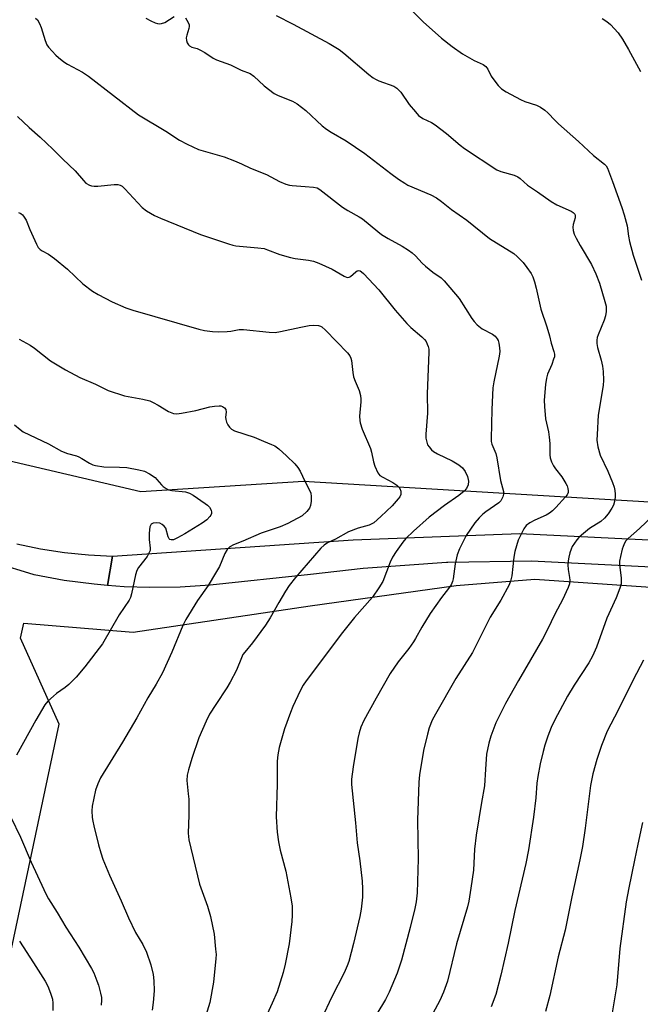
# Model space of a CAD drawing. Units: inches. Extents: x 1177770 to 1183770, y 537458 to 541458.
# Drawn here: x 1178130 to 1178322, y 540544 to 540849 of the extents above; entities that cross this region are included whole.
import ezdxf

# ---------------------------------------------------------------- set-up
doc = ezdxf.new("R2010")
doc.units = ezdxf.units.IN
doc.header["$MEASUREMENT"] = 0
for name, color, linetype in [('NTRL-Pasture Land', 2, 'Continuous'), ('NTRL-Trees', 3, 'Continuous'), ('TRANS-Road', 130, 'Continuous'), ('Undefined', 1, 'Continuous')]:
    doc.layers.add(name, color=color, linetype=linetype)

msp = doc.modelspace()

# ---------------------------------------------------------------- linework, layer by layer
at = {"layer": 'NTRL-Pasture Land'}
msp.add_polyline3d([(1177924.51, 540032.78, 0), (1177967.25, 540159.31, 0), (1178041.89, 540325.88, 0), (1178064.22, 540394.75, 0), (1178074.76, 540425.06, 0), (1178086.74, 540459.48, 0), (1178121.89, 540536.95, 0), (1178141.8, 540630.44, 0), (1178129.84, 540657.09, 0), (1178130.96, 540661.71, 0), (1178164.73, 540658.88, 0), (1178219.55, 540667.04, 0), (1178264.74, 540673.33, 0), (1178289.09, 540675.36, 0), (1178378.76, 540669.09, 0), (1178425.15, 540668.25, 0), (1178526.26, 540660.11, 0), (1178650.33, 540658.3, 0)], dxfattribs=at)
at = {"layer": 'NTRL-Trees'}
msp.add_lwpolyline([(1178647.61, 540679.86), (1178217.44, 540705.62), (1178167.14, 540702.36), (1178085.08, 540721.55), (1177987.8, 540770.43), (1177920.46, 540800.48), (1177817.27, 540839.2), (1177770.25, 540860.72), (1177770.28, 541406.19), (1177885.21, 541386.66), (1177945.21, 541376.66), (1178003.54, 541359.99), (1178053.54, 541368.33), (1178124.22, 541378.47), (1178173.7, 541411.89), (1178203.21, 541447.92), (1178207.15, 541458.45), (1179144.66, 541458.35)], dxfattribs=at)
at = {"layer": 'TRANS-Road'}
for points in [[(1178325.17, 540678.99), (1178288.01, 540680.93), (1178262.16, 540680.44), (1178261.74, 540680.43), (1178235.95, 540678.6), (1178219.61, 540676.75), (1178188.64, 540673.48), (1178179.28, 540672.87), (1178169.89, 540672.73), (1178162.02, 540672.98), (1178156.76, 540673.4), (1178158.39, 540682.41), (1178232.86, 540687.55), (1178284.4, 540689.48), (1178341.21, 540686.67)], [(1178128.78, 540686.29), (1178136.1, 540684.75), (1178143.49, 540683.59), (1178150.92, 540682.81), (1178158.39, 540682.41), (1178156.76, 540673.4), (1178152.67, 540673.73), (1178143.37, 540674.95), (1178134.14, 540676.64), (1178133.77, 540676.72), (1178122.23, 540680.31)]]:
    msp.add_lwpolyline(points, dxfattribs=at)
at = {"layer": 'Undefined'}
for points, elevation in [([(1178209, 540849.92), (1178214.32, 540847.21), (1178225.39, 540841.27), (1178228.55, 540839.34), (1178229.94, 540838.28), (1178237.73, 540831.61), (1178239.07, 540830.56), (1178239.81, 540830.14), (1178240.85, 540829.68), (1178245.42, 540827.98), (1178246.38, 540827.37), (1178247.02, 540826.77), (1178247.57, 540826.11), (1178250.23, 540822.33), (1178252.13, 540820.04), (1178253.13, 540818.98), (1178254.39, 540818.03), (1178257.1, 540816.77), (1178258.29, 540816.01), (1178261.72, 540813.35), (1178265.97, 540809.7), (1178267.27, 540808.69), (1178277.29, 540802.13), (1178278.61, 540801.61), (1178282.68, 540800.46), (1178283.88, 540799.94), (1178284.53, 540799.45), (1178286.85, 540797.33), (1178289.95, 540795.26), (1178294.19, 540792.3), (1178295.89, 540791.3), (1178300.35, 540789.33), (1178301, 540788.9), (1178301.45, 540788.32), (1178301.58, 540787.92), (1178301.59, 540787.28), (1178301, 540785.19), (1178300.88, 540784.39), (1178300.98, 540783.3), (1178301.26, 540782.22), (1178301.85, 540780.93), (1178303.08, 540778.67), (1178306.6, 540772.73), (1178307.95, 540769.91), (1178309.09, 540766.96), (1178310.8, 540761.31), (1178311.14, 540759.88), (1178311.2, 540758.24), (1178310.99, 540756.92), (1178310.54, 540755.58), (1178308.66, 540750.96), (1178308.4, 540750.14), (1178308.27, 540749.36), (1178308.3, 540748.27), (1178308.51, 540747.1), (1178309.6, 540743.2), (1178310.02, 540741.3), (1178310.22, 540739.6), (1178310.36, 540737), (1178310.22, 540735.3), (1178308.71, 540726.11), (1178308.36, 540720.15), (1178308.32, 540718.37), (1178308.62, 540716.32), (1178309.27, 540713.74), (1178311.66, 540708.81), (1178313.12, 540705.24), (1178313.61, 540703.85), (1178313.86, 540702.73), (1178313.98, 540701.6), (1178313.96, 540700.75), (1178313.79, 540699.36), (1178313.49, 540698.28), (1178312.97, 540697.27), (1178311.8, 540695.57), (1178310.67, 540694.17), (1178309.52, 540693.2), (1178306.03, 540691.05), (1178303.53, 540688.98), (1178302.67, 540688.18), (1178302.1, 540687.53), (1178300.68, 540685.39), (1178300.33, 540684.6), (1178299.97, 540683.49), (1178299.59, 540682.09), (1178299.37, 540680.95), (1178299.34, 540679.8), (1178299.43, 540678.36), (1178299.86, 540675.84), (1178299.94, 540675), (1178299.82, 540673.86), (1178299.44, 540672.74), (1178297.65, 540668.94), (1178295.42, 540664.67), (1178292.94, 540659.51), (1178291.45, 540656.69), (1178284.05, 540643.94), (1178280.05, 540636.85), (1178277.06, 540630.77), (1178275.49, 540626.71), (1178274.85, 540624.48), (1178274.15, 540621.07), (1178273.78, 540616.48), (1178273.5, 540611.28), (1178272.55, 540606.17), (1178270.89, 540596.02), (1178270.46, 540591.67), (1178270.11, 540585.14), (1178269.33, 540579.65), (1178268.62, 540575.57), (1178268.21, 540573.84), (1178264.83, 540562.42), (1178262.02, 540550.83), (1178260.86, 540547.45), (1178259.69, 540544.79), (1178255.37, 540536.81)], 368), ([(1178250.4, 540852.08), (1178254.51, 540847.92), (1178260.2, 540842.86), (1178263.53, 540840.31), (1178266.74, 540838), (1178270.3, 540836.01), (1178273.08, 540834.73), (1178273.92, 540834.12), (1178274.57, 540833.25), (1178275.58, 540831.14), (1178276.05, 540830.38), (1178277.71, 540828.27), (1178278.73, 540827.2), (1178280.22, 540826.25), (1178284.67, 540823.87), (1178286.01, 540823.31), (1178289.61, 540822.15), (1178290.82, 540821.51), (1178292.2, 540820.59), (1178293.15, 540819.74), (1178295.37, 540817.38), (1178296.44, 540816.36), (1178302.65, 540810.89), (1178307.29, 540806.58), (1178310.68, 540803.9), (1178311.15, 540803.34), (1178311.57, 540802.59), (1178313.17, 540798.52), (1178316.06, 540790.39), (1178316.76, 540788.16), (1178317.66, 540784.76), (1178318.04, 540781.57), (1178318.38, 540779.89), (1178319.54, 540775.7), (1178322.09, 540767.94)], 366), ([(1178134.55, 540849.11), (1178135.11, 540848.52), (1178135.78, 540847.43), (1178136.26, 540846.16), (1178137.5, 540842.16), (1178138.07, 540840.8), (1178138.54, 540840.12), (1178139.64, 540838.85), (1178140.81, 540837.63), (1178141.67, 540836.85), (1178143.29, 540835.56), (1178144.41, 540834.79), (1178149.04, 540832.32), (1178150.91, 540831.09), (1178166.37, 540819.1), (1178174.91, 540814.06), (1178179.11, 540811.26), (1178181.45, 540810.02), (1178184.93, 540808.39), (1178192.97, 540806.11), (1178196.16, 540804.89), (1178198.27, 540803.99), (1178201.11, 540802.65), (1178206.02, 540800.62), (1178210.02, 540798.47), (1178212.06, 540797.62), (1178213.1, 540797.32), (1178213.95, 540797.2), (1178218.01, 540796.99), (1178220.61, 540796.76), (1178221.67, 540796.5), (1178222.58, 540796.03), (1178229.53, 540790.52), (1178231.2, 540789.51), (1178234.72, 540787.58), (1178235.71, 540786.95), (1178240.45, 540782.96), (1178241.6, 540782.08), (1178243.7, 540780.79), (1178248.03, 540778.44), (1178250.01, 540777.19), (1178251.14, 540776.35), (1178252.13, 540775.42), (1178254.25, 540773.19), (1178255.29, 540772.23), (1178257.48, 540770.41), (1178260.06, 540768.62), (1178261, 540767.72), (1178265.64, 540762.21), (1178269.59, 540756.06), (1178270.3, 540755.16), (1178271.27, 540754.12), (1178272.75, 540752.81), (1178275.97, 540751.24), (1178276.79, 540750.55), (1178277.48, 540749.72), (1178277.74, 540749.27), (1178277.99, 540748.45), (1178278.18, 540747), (1178278.21, 540745.82), (1178278.01, 540744.38), (1178276.4, 540736.43), (1178276.11, 540734.59), (1178275.74, 540727.89), (1178275.54, 540718.81), (1178275.62, 540717.95), (1178275.83, 540717.1), (1178276.98, 540714.25), (1178277.36, 540712.88), (1178278.45, 540705.91), (1178279.35, 540702.46), (1178279.37, 540701.62), (1178279.15, 540700.82), (1178278.53, 540699.57), (1178277.95, 540698.94), (1178273.9, 540696.19), (1178273.04, 540695.48), (1178271.81, 540694.31), (1178270.54, 540692.74), (1178267.88, 540688.88), (1178265.78, 540684.76), (1178265.01, 540682.89), (1178264.42, 540680.03), (1178263.82, 540675.47), (1178263.61, 540674.64), (1178263.15, 540673.61), (1178262.38, 540672.41), (1178260.22, 540669.69), (1178256.67, 540664.7), (1178254.14, 540660.41), (1178252.2, 540656.92), (1178251.54, 540655.88), (1178250.05, 540653.86), (1178246.76, 540649.72), (1178244.28, 540646.09), (1178239.96, 540638.48), (1178236.19, 540631.59), (1178235.2, 540629.46), (1178234.69, 540627.75), (1178234.33, 540626), (1178232.87, 540617.23), (1178232.36, 540613.38), (1178232.3, 540611.75), (1178233.57, 540599.82), (1178234.1, 540593.64), (1178234.89, 540588.11), (1178235.64, 540581.76), (1178235.78, 540579.43), (1178235.79, 540576.8), (1178235.36, 540573.1), (1178234.96, 540570.82), (1178232.94, 540562.52), (1178231.48, 540556.87), (1178231.03, 540555.51), (1178230.04, 540553.4), (1178226.28, 540545.94), (1178223.1, 540539.18)], 372), ([(1178168.71, 540849.04), (1178170.25, 540848.24), (1178171.52, 540847.68), (1178172.29, 540847.43), (1178172.81, 540847.35), (1178173.57, 540847.39), (1178174.52, 540847.73), (1178177.43, 540849.61)], 370), ([(1178180.96, 540849.18), (1178181.41, 540848.49), (1178181.79, 540847.75), (1178182.05, 540847), (1178182.08, 540846.47), (1178181.99, 540845.91), (1178181.32, 540843.77), (1178181.21, 540843.01), (1178181.28, 540842.21), (1178181.48, 540841.44), (1178181.84, 540840.78), (1178182.2, 540840.46), (1178182.89, 540840.12), (1178184.55, 540839.67), (1178185.36, 540839.31), (1178186.91, 540838.41), (1178189.53, 540836.69), (1178190.53, 540836.15), (1178194.92, 540834.59), (1178198.15, 540832.93), (1178200.94, 540831.9), (1178202.09, 540831.08), (1178205.31, 540828.12), (1178208.37, 540825.75), (1178209.65, 540825.1), (1178214.09, 540823.32), (1178215.49, 540822.55), (1178218.25, 540820.49), (1178223.25, 540815.77), (1178224.58, 540814.67), (1178226.03, 540813.73), (1178230.68, 540811.06), (1178236.49, 540807.17), (1178244.47, 540801.01), (1178246.89, 540799.25), (1178248.8, 540797.96), (1178249.79, 540797.39), (1178256.9, 540794.36), (1178258.68, 540793.46), (1178260.24, 540792.31), (1178263.25, 540789.85), (1178268.06, 540786.54), (1178275.09, 540780.84), (1178282.54, 540776.21), (1178283.64, 540775.29), (1178285.45, 540773.4), (1178286.66, 540771.86), (1178287.97, 540769.98), (1178288.47, 540768.97), (1178288.98, 540767.37), (1178289.5, 540765.45), (1178290.93, 540758.9), (1178292.85, 540753.43), (1178293.63, 540750.7), (1178294.17, 540748.44), (1178295.01, 540745.83), (1178295.18, 540745.02), (1178295.13, 540744.22), (1178294.92, 540743.42), (1178294.32, 540741.82), (1178293.03, 540738.85), (1178292.66, 540737.53), (1178292.36, 540735.63), (1178292.01, 540730.78), (1178292.07, 540728.75), (1178292.41, 540724.95), (1178293.33, 540720.92), (1178293.56, 540719.27), (1178293.7, 540717.35), (1178293.73, 540713.81), (1178293.83, 540712.95), (1178294.23, 540711.66), (1178294.82, 540710.44), (1178295.49, 540709.49), (1178297.5, 540706.97), (1178298.69, 540704.98), (1178299.06, 540704.2), (1178299.32, 540703.42), (1178299.4, 540702.68), (1178299.37, 540702.19), (1178299.09, 540701.47), (1178298.58, 540700.78), (1178295.61, 540697.48), (1178294.57, 540696.45), (1178293.6, 540695.76), (1178292.57, 540695.17), (1178289.07, 540693.62), (1178287.57, 540692.78), (1178286.45, 540691.95), (1178285.69, 540690.92), (1178284.82, 540689.24), (1178283.98, 540687.37), (1178282.86, 540683.85), (1178282.54, 540682.16), (1178281.94, 540676.36), (1178281.6, 540674.65), (1178281.18, 540673.59), (1178278.57, 540668.77), (1178275.31, 540663.58), (1178269.83, 540652.62), (1178264.65, 540644.55), (1178258.33, 540633.46), (1178257.36, 540631.64), (1178256.37, 540629.24), (1178255.83, 540627.3), (1178254.67, 540622.25), (1178253.4, 540614.73), (1178253.14, 540612.42), (1178252.77, 540600.72), (1178253, 540588.67), (1178252.65, 540578.17), (1178252.37, 540575.34), (1178251.98, 540573.34), (1178250.49, 540567.4), (1178247.81, 540557.28), (1178246.51, 540553.31), (1178244.03, 540547.35), (1178242.84, 540545.15), (1178237.17, 540535.77)], 370), ([(1178309.94, 540848.96), (1178311.39, 540848), (1178312.52, 540847.1), (1178314.85, 540844.5), (1178316.19, 540842.61), (1178318.12, 540839.39), (1178321.85, 540832.57)], 364), ([(1178128.95, 540818.6), (1178132.54, 540815.24), (1178135.93, 540812.27), (1178139.94, 540808.53), (1178142.96, 540805.38), (1178146.8, 540801.75), (1178149.33, 540798.77), (1178150.14, 540798.02), (1178151.29, 540797.33), (1178151.81, 540797.16), (1178152.66, 540797.05), (1178153.83, 540797.09), (1178158.88, 540797.59), (1178160.03, 540797.57), (1178160.73, 540797.38), (1178161.35, 540797.01), (1178162.2, 540796.24), (1178167.52, 540790.47), (1178168.89, 540789.45), (1178171.34, 540787.95), (1178173.2, 540787.11), (1178185.61, 540782.11), (1178194.27, 540779.15), (1178195.65, 540778.75), (1178196.49, 540778.59), (1178203.33, 540777.97), (1178205.32, 540777.69), (1178206.37, 540777.37), (1178210.13, 540775.86), (1178213.44, 540774.92), (1178214.86, 540774.63), (1178219.01, 540774.14), (1178220.6, 540773.85), (1178222.23, 540773.23), (1178226.31, 540771.32), (1178227.64, 540770.63), (1178230.04, 540769.16), (1178231, 540768.79), (1178231.59, 540768.83), (1178232, 540769.02), (1178233.72, 540770.52), (1178234.13, 540770.78), (1178234.55, 540770.88), (1178234.98, 540770.79), (1178235.42, 540770.54), (1178236.05, 540769.99), (1178240.83, 540764.98), (1178245.81, 540758.68), (1178249.45, 540754.51), (1178250.67, 540753.31), (1178254.16, 540750.4), (1178254.94, 540749.58), (1178255.43, 540748.91), (1178255.8, 540748.15), (1178256.07, 540747.35), (1178256.23, 540746.51), (1178256.27, 540745.63), (1178255.72, 540732.7), (1178255.86, 540726.74), (1178255.36, 540720.18), (1178255.39, 540719.03), (1178255.63, 540717.7), (1178255.91, 540716.96), (1178256.36, 540716.26), (1178257.1, 540715.42), (1178257.74, 540714.87), (1178259.01, 540714.14), (1178263.55, 540711.94), (1178265.57, 540710.71), (1178266.7, 540709.81), (1178267.53, 540708.71), (1178268.26, 540707.08), (1178268.49, 540706.22), (1178268.56, 540705.64), (1178268.46, 540704.49), (1178267.91, 540703.35), (1178267.2, 540702.54), (1178265.57, 540701.27), (1178261.16, 540698.11), (1178256.42, 540694.47), (1178251.51, 540690.18), (1178249.17, 540687.89), (1178248.18, 540686.78), (1178246.14, 540683.85), (1178245.05, 540682.1), (1178244.36, 540680.56), (1178242.01, 540674.62), (1178240.85, 540672.6), (1178238.82, 540669.74), (1178233.3, 540663.4), (1178229.57, 540658.81), (1178218.35, 540643.88), (1178217.39, 540642.45), (1178216.44, 540640.78), (1178214.19, 540635.92), (1178213.41, 540633.99), (1178211.65, 540628.93), (1178209.98, 540623.17), (1178209.54, 540620.93), (1178209.36, 540618.95), (1178209.31, 540611.82), (1178209, 540601.66), (1178209.37, 540596.91), (1178209.71, 540593.96), (1178210.26, 540591.41), (1178211.99, 540584.87), (1178213.61, 540576.66), (1178214, 540574.03), (1178214.01, 540571.29), (1178213.83, 540569.29), (1178213, 540562.38), (1178211.84, 540556.07), (1178211.23, 540553.49), (1178209.35, 540547.53), (1178207.82, 540544), (1178205.72, 540539.46)], 374), ([(1178129.25, 540788.9), (1178130.01, 540788.53), (1178130.45, 540788.18), (1178130.83, 540787.75), (1178131.62, 540786.5), (1178132.79, 540783.65), (1178134.85, 540779.06), (1178135.4, 540778.05), (1178135.94, 540777.44), (1178136.58, 540777), (1178138.53, 540775.96), (1178140.44, 540774.61), (1178144.41, 540771.31), (1178149.19, 540766.8), (1178152.21, 540764.55), (1178153.94, 540763.51), (1178158.29, 540761.25), (1178162.51, 540759.35), (1178164.61, 540758.62), (1178185.04, 540752.7), (1178186.82, 540752.32), (1178189.34, 540752.03), (1178191.31, 540751.92), (1178193.83, 540752.01), (1178194.94, 540752.13), (1178197.6, 540752.61), (1178198.88, 540752.67), (1178206.9, 540751.8), (1178208.66, 540751.75), (1178210.39, 540752), (1178216.61, 540753.42), (1178219.24, 540753.91), (1178220.71, 540754.04), (1178222.16, 540753.89), (1178222.7, 540753.71), (1178223.18, 540753.43), (1178224.28, 540752.47), (1178231.11, 540745.37), (1178231.79, 540744.53), (1178232.14, 540743.81), (1178232.35, 540743.02), (1178232.75, 540739.33), (1178233.01, 540737.95), (1178233.45, 540736.63), (1178234.68, 540733.77), (1178235.08, 540732.17), (1178235.19, 540731.08), (1178235.18, 540730.22), (1178234.81, 540725.85), (1178234.87, 540724.5), (1178235.01, 540723.7), (1178235.66, 540721.8), (1178238.2, 540715.75), (1178238.53, 540714.61), (1178239.15, 540711.7), (1178239.58, 540710.33), (1178240.48, 540708.3), (1178241.14, 540707.46), (1178242.07, 540706.86), (1178245.16, 540705.24), (1178246.36, 540704.4), (1178246.98, 540703.83), (1178247.3, 540703.38), (1178247.58, 540702.61), (1178247.66, 540702.07), (1178247.6, 540701.57), (1178247.3, 540700.86), (1178246.83, 540700.18), (1178244.97, 540698.03), (1178241.47, 540694.71), (1178239.21, 540692.8), (1178237.79, 540692.09), (1178234.38, 540691.11), (1178231.38, 540689.93), (1178227.35, 540687.67), (1178224.86, 540686.52), (1178223.89, 540685.9), (1178222.89, 540684.89), (1178215, 540675.8), (1178213.05, 540673.31), (1178211.91, 540671.63), (1178209.8, 540668.13), (1178207.19, 540663.32), (1178205.76, 540661.04), (1178201.66, 540655.61), (1178199.29, 540652.74), (1178198.73, 540651.94), (1178198.24, 540650.97), (1178196.7, 540647.16), (1178194.82, 540643.46), (1178193.79, 540641.66), (1178190.3, 540636.54), (1178188.37, 540633.46), (1178187.34, 540631.33), (1178185.07, 540626.14), (1178182.94, 540619.81), (1178181.86, 540616.24), (1178181.48, 540614.59), (1178181.37, 540612.99), (1178181.83, 540608.83), (1178181.94, 540607.19), (1178181.97, 540602.27), (1178181.77, 540596.66), (1178181.94, 540594.59), (1178185.31, 540580.9), (1178187.72, 540574.08), (1178188.72, 540570.79), (1178189.87, 540565.37), (1178190.29, 540560.76), (1178190.4, 540559.03), (1178190.39, 540557.86), (1178189.63, 540550.48), (1178188.51, 540544.17), (1178186.85, 540538.82)], 376), ([(1178129.46, 540749.65), (1178132.89, 540747.8), (1178134.23, 540746.82), (1178139.12, 540742.91), (1178143.8, 540740.15), (1178148.25, 540737.79), (1178153.06, 540735.68), (1178157.06, 540733.77), (1178162.11, 540732.15), (1178167.72, 540731.11), (1178169.92, 540730.54), (1178170.95, 540730.08), (1178172.45, 540729.25), (1178175.66, 540727.2), (1178177.21, 540726.64), (1178178.31, 540726.52), (1178179.76, 540726.7), (1178184.14, 540727.56), (1178188.5, 540728.66), (1178189.95, 540728.95), (1178191.36, 540729.04), (1178191.9, 540728.97), (1178192.39, 540728.79), (1178193.04, 540728.39), (1178193.49, 540727.84), (1178193.59, 540727.06), (1178193.36, 540725.52), (1178193.4, 540724.73), (1178193.69, 540723.92), (1178194.1, 540723.14), (1178194.58, 540722.41), (1178195.16, 540721.79), (1178196.17, 540721.27), (1178202.17, 540719.26), (1178205.05, 540718.01), (1178207.55, 540717.08), (1178208.59, 540716.58), (1178209.84, 540715.68), (1178212.27, 540713.48), (1178214.78, 540711.02), (1178215.71, 540709.94), (1178216.41, 540708.75), (1178217.88, 540705.71), (1178219.26, 540703.06), (1178219.72, 540701.98), (1178219.89, 540700.88), (1178219.86, 540699.47), (1178219.68, 540698.09), (1178219.39, 540697.35), (1178218.52, 540696.29), (1178217.05, 540694.98), (1178212.68, 540692.6), (1178210.27, 540691.56), (1178204.41, 540689.59), (1178198.71, 540687.08), (1178195.83, 540685.95), (1178194.63, 540685.29), (1178193.85, 540684.51), (1178193.14, 540683.27), (1178191.45, 540679.19), (1178190.29, 540677.13), (1178188.01, 540673.34), (1178184.7, 540668.68), (1178181.08, 540662.86), (1178180.17, 540660.97), (1178176.74, 540652.73), (1178173.84, 540646.33), (1178171.86, 540642.82), (1178169.31, 540638.57), (1178165.88, 540632.42), (1178161.49, 540624.84), (1178154.68, 540613.75), (1178153.8, 540611.88), (1178153.09, 540609.93), (1178152.08, 540605.03), (1178152.01, 540603.56), (1178152.1, 540601.48), (1178152.25, 540600.33), (1178152.57, 540598.91), (1178154, 540592.99), (1178154.7, 540590.52), (1178155.39, 540588.59), (1178157.42, 540583.62), (1178161.07, 540575.68), (1178163.31, 540570.44), (1178165.52, 540565.91), (1178167.71, 540562.13), (1178168.85, 540559.81), (1178170.27, 540555.87), (1178170.98, 540552.85), (1178171.18, 540550.89), (1178171.25, 540547.78), (1178170.99, 540544.22), (1178170.63, 540541.86)], 378), ([(1178128.01, 540723.07), (1178129.8, 540721.63), (1178130.74, 540720.98), (1178138.57, 540717.28), (1178142.58, 540714.98), (1178144.44, 540714.25), (1178147.19, 540713.5), (1178147.96, 540713.22), (1178148.88, 540712.73), (1178151.23, 540711.24), (1178152.31, 540710.74), (1178153.13, 540710.49), (1178155.63, 540710.1), (1178160.53, 540710.02), (1178162.81, 540709.9), (1178166.56, 540709.2), (1178168.25, 540708.74), (1178169.82, 540707.95), (1178171.53, 540706.82), (1178172.11, 540706.23), (1178173.48, 540704.52), (1178174.09, 540703.97), (1178174.99, 540703.35), (1178175.72, 540703.02), (1178176.75, 540702.74), (1178180.91, 540702.33), (1178182.19, 540701.98), (1178183.35, 540701.31), (1178187.07, 540698.78), (1178187.79, 540698.24), (1178188.4, 540697.63), (1178188.88, 540696.65), (1178188.98, 540696.12), (1178188.96, 540695.62), (1178188.77, 540695.16), (1178188.47, 540694.72), (1178187.51, 540693.7), (1178186.1, 540692.64), (1178180.72, 540689.36), (1178178.46, 540688.07), (1178177.22, 540687.52), (1178176.5, 540687.45), (1178176.1, 540687.6), (1178175.94, 540687.76), (1178175.59, 540688.45), (1178174.82, 540691.08), (1178174.37, 540691.73), (1178173.76, 540692.26), (1178173.05, 540692.64), (1178172.04, 540692.8), (1178170.91, 540692.71), (1178170.36, 540692.39), (1178170.1, 540691.98), (1178169.93, 540691.5), (1178169.72, 540689.58), (1178169.72, 540687.62), (1178170.05, 540684.96), (1178169.98, 540684.17), (1178169.65, 540683.39), (1178169.05, 540682.38), (1178166.44, 540678.93), (1178165.86, 540677.97), (1178165.45, 540676.63), (1178164.22, 540670.73), (1178163.89, 540669.63), (1178163.53, 540668.85), (1178160.47, 540664.31), (1178155.23, 540655.34), (1178149.78, 540648.17), (1178147.12, 540644.96), (1178144.87, 540642.66), (1178143.74, 540641.72), (1178141.02, 540639.87), (1178140.08, 540639.13), (1178138.34, 540637.52), (1178137.41, 540636.39), (1178134.61, 540631.67), (1178128.68, 540620.8)], 380), ([(1178325.62, 540694.96), (1178321.53, 540691), (1178317.97, 540687.96), (1178317.3, 540687.17), (1178316.87, 540686.45), (1178316.4, 540685.41), (1178316.13, 540684.59), (1178315.59, 540682.34), (1178315.35, 540680.93), (1178315.35, 540679.83), (1178315.78, 540675.63), (1178315.78, 540673.91), (1178315.41, 540672.53), (1178314.28, 540669.54), (1178311.34, 540663.19), (1178308.14, 540654.23), (1178306.95, 540651.49), (1178305.76, 540649.36), (1178301.22, 540642.44), (1178299.24, 540639.12), (1178295.24, 540631.75), (1178294.17, 540629.37), (1178293.08, 540626.66), (1178292.2, 540623.91), (1178291.67, 540621.97), (1178290.73, 540618.09), (1178289.97, 540614.19), (1178289.72, 540612.18), (1178289.42, 540607.57), (1178288.64, 540601.62), (1178287.11, 540591.47), (1178286.31, 540587.2), (1178282.86, 540572.73), (1178280.87, 540562.59), (1178278.6, 540552.66), (1178277, 540546.64), (1178275.59, 540542.89)], 366), ([(1178322.68, 540650.18), (1178319.57, 540644.14), (1178314.92, 540634.76), (1178311.48, 540628.19), (1178309.7, 540623.75), (1178308.25, 540619.43), (1178307, 540615.05), (1178306.3, 540611.44), (1178304.7, 540598.22), (1178303.83, 540592.52), (1178303.04, 540588.43), (1178300.54, 540576.96), (1178298.52, 540566.64), (1178296.32, 540558.32), (1178293.78, 540546.33), (1178292.39, 540541.45)], 364), ([(1178126.87, 540601.58), (1178129.93, 540595.4), (1178133.19, 540587.67), (1178137.07, 540579.2), (1178137.81, 540577.65), (1178138.59, 540576.27), (1178141.22, 540572.12), (1178143.91, 540567.56), (1178147.93, 540561.31), (1178151.86, 540554.71), (1178152.54, 540553.4), (1178153.52, 540550.92), (1178154, 540549.54), (1178154.66, 540547.08), (1178154.93, 540545.71), (1178154.98, 540544.87), (1178154.85, 540543.4)], 380), ([(1178322.41, 540599.9), (1178320.93, 540593.22), (1178319.99, 540588.32), (1178318.19, 540579.75), (1178317.39, 540575.33), (1178315.36, 540560.89), (1178314.44, 540549.63), (1178313.05, 540540.97)], 362), ([(1178129.53, 540563.22), (1178133.89, 540556.51), (1178137.48, 540550.78), (1178138.34, 540549.25), (1178139.18, 540547.1), (1178139.77, 540545.18), (1178139.92, 540544.04), (1178139.94, 540541.69)], 382)]:
    msp.add_lwpolyline(points, dxfattribs=dict(at, elevation=elevation))

doc.saveas('drawing.dxf')
